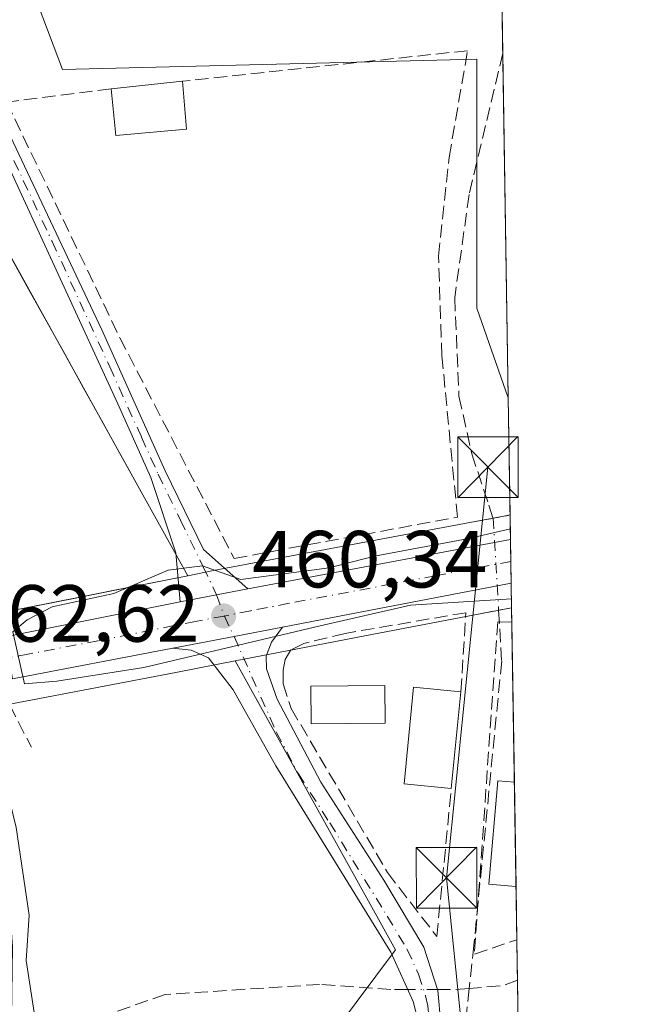
# Model space of a CAD drawing. Units: metres. Extents: x 607700 to 611168, y 4713074 to 4715441.
# Drawn here: x 611080 to 611156, y 4714007 to 4714129 of the extents above; entities that cross this region are included whole.
import ezdxf

# ---------------------------------------------------------------- set-up
doc = ezdxf.new("R2010")
doc.units = ezdxf.units.M
doc.header["$MEASUREMENT"] = 0
for name, pattern in [('DGN Style 3', [2.307223458686699, 1.648016756204785, -0.6592067024819142]), ('DGN Style 4', [2.6384748266838614, 1.318413404963828, -0.6592067024819142, 0.001648016756204785, -0.6592067024819142]), ('DGN Style 5', [1.1536117293433497, 0.4944050268614355, -0.6592067024819142])]:
    doc.linetypes.add(name, pattern=pattern)
for name, color, linetype, lineweight in [('Arbolado forestal CxS', 92, 'Continuous', 0), ('Camino Cxs', 7, 'Continuous', 0), ('Camino eje', 30, 'DGN Style 4', 13), ('Carretera de calzada única Cxs', 7, 'Continuous', 13), ('Carretera de calzada única eje', 7, 'DGN Style 4', 0), ('Comarca CxS', 21, 'Continuous', 0), ('Comunidad Autónoma CxS', 142, 'Continuous', 0), ('Conducción de hidrocarburos lineal', 6, 'DGN Style 3', 0), ('Corriente artificial lineal', 4, 'DGN Style 3', 13), ('Corriente artificial lineal oculto', 135, 'DGN Style 4', 13), ('Cultivos herbáceos CxS', 92, 'Continuous', 0), ('Curva de nivel normal', 30, 'Continuous', 0), ('Edificación Cxs', 1, 'Continuous', 13), ('Huerta CxS', 92, 'Continuous', 0), ('Municipio CxS', 4, 'Continuous', 0), ('Muro lineal', 1, 'DGN Style 3', 13), ('Núcleo urbano CxS', 7, 'Continuous', 0), ('Obra de contención lineal', 1, 'DGN Style 3', 13), ('Piscina CxS', 4, 'Continuous', 0), ('Pista no pavimentada Cxs', 111, 'Continuous', 0), ('Pista no pavimentada eje', 91, 'DGN Style 4', 0), ('Provincia CxS', 1, 'Continuous', 0), ('Puente lineal', 2, 'DGN Style 5', 0), ('Punto de cota en terreno', 7, 'Continuous', 0), ('Rótulo de punto de cota en construcción', 7, 'Continuous', 0), ('Rótulo de punto de cota en terreno', 7, 'Continuous', 0), ('Tendido', 6, 'Continuous', 0), ('Torre de tendido puntual', 7, 'Continuous', 0)]:
    doc.layers.add(name, color=color, linetype=linetype, lineweight=lineweight)
doc.styles.add('Style-Arial', font='txt')

# ---------------------------------------------------------------- blocks, each defined once
blk = doc.blocks.new('*U11')
at = {"layer": 'Huerta CxS', "color": 92, "linetype": 'Continuous', "lineweight": 0}
blk.add_polyline3d([(611087.7518999996, 4714202.549900001, 459.8778000000021), (611087.7512999997, 4714155.005100001, 459.923299999995), (611074.9083000004, 4714149.865300001, 459.872000000003), (611085.1816999996, 4714122.880100001, 459.4651000000013), (611136.5538999997, 4714124.1647, 459.8656999999948), (611136.5538999997, 4714120.2411, 459.7783999999957), (611136.5537, 4714113.7709, 459.7743999999948), (611136.5532999998, 4714093.3247, 459.7093000000023), (611140.4336999999, 4714082.2325, 459.7427000000025), (611140.6655000001, 4714067.7334, 459.8340000000026), (611140.1102999998, 4714067.619200001, 459.8479999999981), (611140.1057000002, 4714067.6183, 459.8481999999931), (611140.0979000004, 4714067.616800001, 459.8484000000026), (611107.5965, 4714061.5185, 459.6680000000051), (611103.9108999996, 4714060.8255, 459.8653000000049), (611100.7056999998, 4714060.188899999, 459.9444999999978), (611094.5119000003, 4714071.338099999, 458.814400000003), (611067.4439000003, 4714120.0263, 459.1503999999986), (611050.5214999998, 4714154.158500001, 459.0736999999936), (611037.3290999997, 4714196.5897, 457.9630000000034), (611038.9480999997, 4714220.540300001, 457.8407000000007)], dxfattribs=at)
blk.add_polyline3d([(611140.8498000001, 4714056.205600001, 460.0598999999929), (611145.0565999999, 4713793.0485, 455.2421999999933), (611128.6880999999, 4713814.4257, 455.4787000000069), (611110.4914999995, 4713848.5449, 455.6211999999941), (611111.8460999997, 4713869.687700001, 456.3653999999952), (611099.2291000001, 4713889.090100001, 456.6123999999982), (611087.5223000003, 4713911.8399, 456.5043000000006), (611082.0543000001, 4713926.446900001, 456.1913000000059), (611080.6067000004, 4713944.007099999, 456.5908000000054), (611086.3636999996, 4713960.114900001, 456.960699999996), (611102.0532999998, 4713981.245300001, 457.3144999999931), (611126.4469, 4714013.853700001, 458.7356), (611106.5696999999, 4714049.6338, 460.1031999999978), (611113.0091000004, 4714050.8847, 459.8515000000043), (611122.6341000004, 4714052.733700001, 459.7304000000004)], close=True, dxfattribs=at)
blk = doc.blocks.new('*U18')
at = {"layer": 'Núcleo urbano CxS', "color": 7, "linetype": 'Continuous', "lineweight": 0}
blk.add_polyline3d([(611077.4974999996, 4714055.579100001, 456.7881000000052), (611100.7056999998, 4714060.188899999, 459.9444999999978), (611103.9108999996, 4714060.8255, 459.8653000000049), (611107.5965, 4714061.5185, 459.6680000000051), (611140.0979000004, 4714067.616800001, 459.8484000000026), (611140.1057000002, 4714067.6183, 459.8481999999931), (611140.1102999998, 4714067.619200001, 459.8479999999981), (611140.6655000001, 4714067.7334, 459.8340000000026), (611140.8498000001, 4714056.205600001, 460.0598999999929), (611122.6341000004, 4714052.733700001, 459.7304000000004), (611113.0091000004, 4714050.8847, 459.8515000000043), (611106.5696999999, 4714049.6338, 460.1031999999978), (611099.4161, 4714048.244100001, 460.3565999999992), (611079.5235000001, 4714044.4641, 459.0078999999969)], dxfattribs=at)
blk = doc.blocks.new('5PATER')
at = {"layer": 'Núcleo urbano CxS', "linetype": 'Continuous', "lineweight": 0}
h = blk.add_hatch(color=51, dxfattribs=at)
edge = h.paths.add_edge_path()
edge.add_ellipse((0, 0), major_axis=(-0.1095731443231308, -0.1110710700762829), ratio=0.9994222409660322, start_angle=0, end_angle=360)
blk = doc.blocks.new('5TTEND')
at = {"layer": 'Conducción de hidrocarburos lineal', "color": 7, "linetype": 'Continuous', "lineweight": 0}
for p, q in [((-0.375, 0.3754), (0.375, -0.3746)), ((0.3720000000000001, 0.3784000000000001), (-0.3720000000000001, -0.3776))]:
    blk.add_line(p, q, dxfattribs=at)
at = {"layer": 'Conducción de hidrocarburos lineal', "color": 7, "linetype": 'Continuous', "lineweight": 0, "flags": 128}
blk.add_lwpolyline([(-0.375, -0.3746), (0.375, -0.3746), (0.375, 0.3754), (-0.375, 0.3754), (-0.3720000000000001, -0.3776)], dxfattribs=at)

msp = doc.modelspace()

# ---------------------------------------------------------------- linework, layer by layer
at = {"layer": 'Arbolado forestal CxS', "color": 92, "linetype": 'Continuous', "lineweight": 0, "extrusion": (-0.194887915536674, 0.9808253906770001, 0.0005033697252843289), "elevation": 4504574.015187419, "flags": 128}
msp.add_lwpolyline([(-1518096.64466883, -1807.521913579294), (-1518072.983079687, -1810.678313979172), (-1518072.950603175, -1810.690913838642), (-1518067.345794082, -1812.782714245791)], dxfattribs=at)
at = {"layer": 'Arbolado forestal CxS', "color": 92, "linetype": 'Continuous', "lineweight": 0}
for points in [[(611137.2455000002, 4714281.6698, 460.2216999999946), (611090.0494999997, 4714267.029899999, 459.5580000000046), (611089.4183, 4714286.826900001, 459.5102999999945), (611088.9719000002, 4714300.819900001, 457.9560999999958), (611066.8897000002, 4714294.6099, 458.157600000006), (611061.5085000005, 4714293.0965, 458.0598999999929), (611062.7505000001, 4714259.754899999, 458.3570000000037), (611048.8617000004, 4714248.8093, 458.0408000000025), (611041.3245000001, 4714239.199300001, 457.9326000000001), (611038.9480999997, 4714220.540300001, 457.8407000000007), (611037.3290999997, 4714196.5897, 457.9630000000034), (611050.5214999998, 4714154.158500001, 459.0736999999936), (611067.4439000003, 4714120.0263, 459.1503999999986), (611094.5119000003, 4714071.338099999, 458.814400000003), (611100.7056999998, 4714060.188899999, 459.9444999999978)], [(611078.7221999997, 4714099.739600001, 458.857799999998), (611080.9779000003, 4714095.682200001, 458.8365999999951), (611083.2335999999, 4714091.6249, 458.7255000000005), (611085.4891999997, 4714087.567500001, 458.6003999999957), (611087.7449000003, 4714083.510199999, 458.5837000000029), (611090.0005999999, 4714079.4528, 458.6720999999961), (611092.2561999997, 4714075.395500001, 458.7214999999997), (611094.5119000003, 4714071.338099999, 458.814400000003), (611096.5765000005, 4714067.6217, 458.9949000000051), (611098.6410999997, 4714063.905300001, 459.4388999999938), (611100.7056999998, 4714060.188899999, 459.9444999999978), (611096.0641000001, 4714059.266899999, 459.8462), (611091.4223999997, 4714058.345000001, 459.504700000005), (611086.7807999998, 4714057.423000001, 459.3654999999999), (611082.1391000003, 4714056.5011, 459.1977999999945), (611077.4974999996, 4714055.579100001, 456.7881000000052)], [(611078.7901, 4714002.550100001, 453.7639999999956), (611078.9600999998, 4714014.2601, 454.9388000000035), (611078.1700999998, 4714024.970100001, 454.4516000000004), (611074.449, 4714043.494200001, 455.75), (611074.9304999998, 4714043.586200001, 456.0791000000027), (611079.5040999996, 4714044.4604, 458.9967999999935), (611079.5137999998, 4714044.462300001, 459.0022999999928), (611079.5235000001, 4714044.4641, 459.0078999999969), (611099.4161, 4714048.244100001, 460.3565999999992), (611106.5696999999, 4714049.6338, 460.1031999999978), (611126.4469, 4714013.853700001, 458.7356), (611102.0532999998, 4713981.245300001, 457.3144999999931)], [(611106.5696999999, 4714049.6338, 460.1031999999978), (611099.4161, 4714048.244100001, 460.3565999999992), (611079.5235000001, 4714044.4641, 459.0078999999969), (611079.5137999998, 4714044.462300001, 459.0022999999928), (611079.5040999996, 4714044.4604, 458.9967999999935), (611074.9304999998, 4714043.586200001, 456.0791000000027), (611074.449, 4714043.494200001, 455.75)], [(611106.5696999999, 4714049.6338, 460.1031999999978), (611126.4469, 4714013.853700001, 458.7356), (611102.0532999998, 4713981.245300001, 457.3144999999931), (611086.3636999996, 4713960.114900001, 456.960699999996), (611080.6067000004, 4713944.007099999, 456.5908000000054), (611082.0543000001, 4713926.446900001, 456.1913000000059), (611087.5223000003, 4713911.8399, 456.5043000000006), (611099.2291000001, 4713889.090100001, 456.6123999999982), (611111.8460999997, 4713869.687700001, 456.3653999999952), (611110.4914999995, 4713848.5449, 455.6211999999941), (611128.6880999999, 4713814.4257, 455.4787000000069), (611145.0565999999, 4713793.0485, 455.2421999999933)]]:
    msp.add_polyline3d(points, dxfattribs=at)
at = {"layer": 'Camino Cxs', "color": 7, "linetype": 'Continuous', "lineweight": 0, "extrusion": (-0.1971656631781601, 0.9745086729612792, 0.1070446055939443), "elevation": 4473450.775268263, "flags": 128}
msp.add_lwpolyline([(-1533793.515975305, -481162.2423523802), (-1533789.562559523, -481162.8216810758), (-1533784.974055146, -481162.9734531248)], dxfattribs=at)
at = {"layer": 'Camino Cxs', "color": 7, "linetype": 'Continuous', "lineweight": 0}
for points in [[(611033.5015000004, 4714230.9233, 457.7228999999934), (611032.6508999999, 4714225.399499999, 457.7338000000018), (611032.5701000001, 4714224.1501, 457.7375000000029), (611036.2001, 4714207.540100001, 457.8418999999994), (611043.7901, 4714183.300100001, 459.1996000000072), (611053.0601000005, 4714162.5001, 459.4425000000047), (611064.4801000003, 4714141.360099999, 459.4017000000022), (611075.8501000004, 4714120.610099999, 459.524900000004), (611090.0301000001, 4714090.640100001, 459.8212000000058), (611097.9200999998, 4714073.190099999, 460.2418000000035), (611102.6564999997, 4714063.417500001, 462.5866999999998), (611108.1501000002, 4714058.5601, 461.1842999999935)], [(611036.2001, 4714207.540100001, 457.8418999999994), (611043.7901, 4714183.300100001, 459.1996000000072), (611053.0601000005, 4714162.5001, 459.4425000000047), (611064.4801000003, 4714141.360099999, 459.4017000000022), (611075.8501000004, 4714120.610099999, 459.524900000004), (611090.0301000001, 4714090.640100001, 459.8212000000058), (611097.9200999998, 4714073.190099999, 460.2418000000035), (611102.6564999997, 4714063.417500001, 462.5866999999998), (611108.1501000002, 4714058.5601, 461.1842999999935), (611104.2629000006, 4714057.8369, 460.6083000000072), (611099.7622999996, 4714056.9429, 460.4573999999994), (611099.2160999998, 4714063.0075, 460.758600000001), (611096.1401000004, 4714072.350099999, 459.7532000000065), (611092.0301000001, 4714081.470100001, 459.1399999999995), (611077.7500999998, 4714112.5101, 461.5004000000045), (611071.7401000002, 4714124.120100001, 459.1784000000043), (611060.3701, 4714144.8101, 459.4817999999942), (611051.3000999996, 4714161.640100001, 459.4839999999967), (611046.9001000002, 4714170.600099999, 459.4867999999988), (611041.9501, 4714182.600099999, 459.0512000000017), (611038.6601, 4714192.050100001, 458.561600000001), (611034.4600999998, 4714206.450099999, 457.8366999999998)], [(611099.7622999996, 4714056.9429, 460.4573999999994), (611099.2160999998, 4714063.0075, 460.758600000001), (611096.1401000004, 4714072.350099999, 459.7532000000065), (611092.0301000001, 4714081.470100001, 459.1399999999995), (611077.7500999998, 4714112.5101, 461.5004000000045), (611071.7401000002, 4714124.120100001, 459.1784000000043), (611060.3701, 4714144.8101, 459.4817999999942), (611051.3000999996, 4714161.640100001, 459.4839999999967), (611046.9001000002, 4714170.600099999, 459.4867999999988), (611041.9501, 4714182.600099999, 459.0512000000017), (611038.6601, 4714192.050100001, 458.561600000001), (611034.4600999998, 4714206.450099999, 457.8366999999998)]]:
    msp.add_polyline3d(points, dxfattribs=at)
at = {"layer": 'Camino eje', "color": 30, "linetype": 'DGN Style 4', "lineweight": 13, "extrusion": (0.02617171269890979, -0.07100298667450575, 0.9971326979583539), "elevation": -318259.2529816811, "flags": 128}
msp.add_lwpolyline([(2203764.754861991, 4199752.59688621), (2203764.754861991, 4199749.770245552)], dxfattribs=at)
at = {"layer": 'Camino eje', "color": 30, "linetype": 'DGN Style 4', "lineweight": 13}
msp.add_polyline3d([(611032.3706999999, 4714231.7929, 457.578999999998), (611031.4153000005, 4714225.5899, 457.8141999999935), (611031.5950999996, 4714224.020099999, 457.7816000000021), (611032.2550999997, 4714220.4451, 457.7609999999986), (611034.0701000001, 4714212.140100001, 457.8080000000046), (611035.3300999999, 4714206.995100001, 457.8383999999933), (611037.4301000005, 4714199.795100001, 458.184500000003), (611041.2251000004, 4714187.675100001, 458.8883999999962), (611042.8701, 4714182.950099999, 459.1080999999977), (611045.3450999996, 4714176.950099999, 459.4328999999998), (611049.9801000003, 4714166.550100001, 459.4372000000003), (611052.1801000005, 4714162.0701, 459.4315000000061), (611056.7150999998, 4714153.655099999, 459.5546000000032), (611062.4250999996, 4714143.085100001, 459.3698000000004), (611068.1101000002, 4714132.7401, 459.3058000000019), (611073.7950999998, 4714122.3651, 459.1628000000055), (611076.8000999996, 4714116.5601, 460.376900000003), (611083.8901000004, 4714101.575099999, 459.4290000000037), (611091.0301000001, 4714086.0551, 459.8169000000053), (611094.9751000004, 4714077.3301, 459.3589000000065), (611097.0301000001, 4714072.770099999, 459.9796000000061), (611099.7950999998, 4714067.065099999, 461.9529999999941), (611102.6051000003, 4714061.280099999, 461.6935999999987), (611104.2629000006, 4714057.8369, 460.6083000000072)], dxfattribs=at)
at = {"layer": 'Carretera de calzada única Cxs', "color": 7, "linetype": 'Continuous', "lineweight": 13, "extrusion": (0.02590856647548659, 0.004869815339060311, 0.9996524551471621), "elevation": 39250.55483355135, "flags": 128}
msp.add_lwpolyline([(4520041.206795525, -1470880.136067314), (4520041.206795525, -1470913.28193173)], dxfattribs=at)
at = {"layer": 'Carretera de calzada única Cxs', "color": 7, "linetype": 'Continuous', "lineweight": 13, "extrusion": (-0.0005519735157390052, 0.03453395604693097, 0.9994033726203784), "elevation": 162918.0048701146, "flags": 128}
msp.add_lwpolyline([(-686400.298489559, -4700873.467140979), (-686400.298489559, -4700868.032604946)], dxfattribs=at)
at = {"layer": 'Carretera de calzada única Cxs', "color": 7, "linetype": 'Continuous', "lineweight": 13, "extrusion": (-0.1971656631781601, 0.9745086729612792, 0.1070446055939443), "elevation": 4473450.775268263, "flags": 128}
msp.add_lwpolyline([(-1533793.515975305, -481162.2423523802), (-1533789.562559523, -481162.8216810758), (-1533784.974055146, -481162.9734531248)], dxfattribs=at)
at = {"layer": 'Carretera de calzada única Cxs', "color": 7, "linetype": 'Continuous', "lineweight": 13, "extrusion": (-0.1879156408666662, 0.9813777280001327, 0.03981792188158083), "elevation": 4511448.177519094, "flags": 128}
msp.add_lwpolyline([(-1486784.527244992, -179318.2008303628), (-1486765.459138564, -179318.6058515639), (-1486755.662871976, -179318.4097960826)], dxfattribs=at)
at = {"layer": 'Carretera de calzada única Cxs', "color": 7, "linetype": 'Continuous', "lineweight": 13, "extrusion": (0.04205908361370025, 0.008354400557155788, 0.9990801957184952), "elevation": 65545.44981842794, "flags": 128}
msp.add_lwpolyline([(4504663.355862364, -1516384.067419117), (4504663.355862364, -1516406.224191506)], dxfattribs=at)
at = {"layer": 'Carretera de calzada única Cxs', "color": 7, "linetype": 'Continuous', "lineweight": 13, "extrusion": (0.1902360168221815, -0.9816420901885331, 0.01375007905136413), "elevation": -4511251.727687519, "flags": 128}
msp.add_lwpolyline([(1496804.188829808, 62496.52649828029), (1496811.915107028, 62496.20386777983), (1496818.03097513, 62496.26547360385)], dxfattribs=at)
at = {"layer": 'Carretera de calzada única Cxs', "color": 7, "linetype": 'Continuous', "lineweight": 13, "extrusion": (0.05847004791642121, 0.01113575284192861, 0.9982270525813729), "elevation": 88685.22254858512, "flags": 128}
msp.add_lwpolyline([(4516484.530907672, -1479602.365319699), (4516484.530907673, -1479582.071647719)], dxfattribs=at)
at = {"layer": 'Carretera de calzada única Cxs', "color": 7, "linetype": 'Continuous', "lineweight": 13}
msp.add_polyline3d([(611112.4501, 4714053.8301, 460.2893999999943), (611106.4461000003, 4714052.6657, 460.2277999999933), (611098.8601000002, 4714051.200099999, 460.5503999999929), (611078.9600999998, 4714047.4101, 461.7583000000013), (611078.0502000004, 4714052.630100001, 461.4075000000012), (611099.7622999996, 4714056.9429, 460.4573999999994), (611104.2629000006, 4714057.8369, 460.6083000000072), (611108.1501000002, 4714058.5601, 461.1842999999935), (611140.7143000001, 4714064.6809, 460.3104000000022), (611140.8010999998, 4714059.250299999, 460.4982000000019), (611122.0701000001, 4714055.6801, 460.0935000000027)], close=True, dxfattribs=at)
at = {"layer": 'Carretera de calzada única eje', "color": 7, "linetype": 'DGN Style 4', "lineweight": 0}
for points in [[(611140.7577999998, 4714061.9597, 460.2805999999982), (611131.3901000004, 4714060.1801, 460.6364999999933), (611113.2600999996, 4714056.770099999, 460.1646999999939), (611108.4600999998, 4714055.840100001, 460.4158000000025), (611105.2377000004, 4714055.192299999, 460.3944000000047)], [(611105.2377000004, 4714055.192299999, 460.3944000000047), (611101.6700999998, 4714054.540100001, 460.4187999999995), (611089.5701000001, 4714052.130100001, 461.1187000000064), (611080.8901000004, 4714050.4801, 461.6450999999943), (611078.5053000003, 4714050.019099999, 461.5304000000033)]]:
    msp.add_polyline3d(points, dxfattribs=at)
at = {"layer": 'Comarca CxS', "color": 21, "linetype": 'Continuous', "lineweight": 0, "flags": 128}
msp.add_lwpolyline([(608365.3625589313, 4713083.914885223), (607735.46000081, 4713073.989982845), (607727.6829356547, 4713575.680084795), (607700.0577202783, 4715357.752992729), (607699.6000008109, 4715387.279982821), (607726.8277665866, 4715387.708971577), (611009.4060039963, 4715439.427836911), (611118.7100008349, 4715441.149982823), (611123.4846578927, 4715142.473105225), (611155.6900008359, 4713127.879982846)], close=True, dxfattribs=at)
at = {"layer": 'Comunidad Autónoma CxS', "color": 142, "linetype": 'Continuous', "lineweight": 0, "flags": 128}
msp.add_lwpolyline([(608365.3625589313, 4713083.914885223), (607735.46000081, 4713073.989982845), (607727.6829356547, 4713575.680084795), (607700.0577202783, 4715357.752992729), (607699.6000008109, 4715387.279982821), (607726.8277665866, 4715387.708971577), (611009.4060039963, 4715439.427836911), (611118.7100008349, 4715441.149982823), (611123.4846578927, 4715142.473105225), (611155.6900008359, 4713127.879982846)], close=True, dxfattribs=at)
at = {"layer": 'Corriente artificial lineal', "color": 4, "linetype": 'DGN Style 3', "lineweight": 13, "extrusion": (-0.001572312741610559, -0.08492551498088426, 0.9963860620953477), "elevation": -400843.2915923551, "flags": 128}
msp.add_lwpolyline([(523776.5461409057, 4707480.051359106), (523774.8129718129, 4707479.317900786), (523770.5724451662, 4707478.905845551)], dxfattribs=at)
at = {"layer": 'Corriente artificial lineal', "color": 4, "linetype": 'DGN Style 3', "lineweight": 13, "extrusion": (-0.0299566567006926, 0.4807797664029937, 0.8763295127614952), "elevation": 2248494.767705378, "flags": 128}
msp.add_lwpolyline([(-903106.9471232429, -4089503.359530863), (-903105.0489826384, -4089503.325278041), (-903103.0146965607, -4089503.469347485)], dxfattribs=at)
at = {"layer": 'Corriente artificial lineal', "color": 4, "linetype": 'DGN Style 3', "lineweight": 13, "extrusion": (0.04661551087230519, -0.006212103081640896, 0.9988935898890419), "elevation": -337.1076626503636, "flags": 128}
msp.add_lwpolyline([(4753428.473112375, 16918.72684136685), (4753399.785145692, 16918.05064284918), (4753397.99553525, 16917.27025022043)], dxfattribs=at)
at = {"layer": 'Corriente artificial lineal', "color": 4, "linetype": 'DGN Style 3', "lineweight": 13}
for points in [[(611139.7514000004, 4714124.914000001, 459.9076999999961), (611135.5756000001, 4714107.379799999, 459.716499999995), (611133.7955999998, 4714094.597899999, 459.6818000000058), (611134.3247999996, 4714082.427100001, 459.6493000000046), (611135.9123000001, 4714075.283299999, 459.7985000000045), (611138.0289000003, 4714068.933300001, 459.9079000000056), (611138.5606000006, 4714067.304400001, 459.8978000000062)], [(611139.2400000002, 4714055.924000001, 459.9887000000017), (611139.6164999995, 4714049.6187, 459.700800000006), (611136.1769000003, 4714014.429, 459.2069000000047), (611135.5926999999, 4714009.088099999, 458.912599999996)], [(611127.9889000002, 4714008.940099999, 458.4890000000014), (611125.8901000004, 4714008.940099999, 458.1692999999942), (611117.0201000003, 4714009.5701, 457.3763999999938), (611097.9200999998, 4714008.3301, 457.045100000003), (611084.5500999996, 4714003.690099999, 455.4695999999968), (611075.3452000003, 4713995.529899999, 454.4253000000026)]]:
    msp.add_polyline3d(points, dxfattribs=at)
at = {"layer": 'Corriente artificial lineal oculto', "color": 135, "linetype": 'DGN Style 4', "lineweight": 13, "extrusion": (-0.000475133333143349, 0.007958798037653222, 0.9999682153859251), "elevation": 37687.82049263956, "flags": 128}
msp.add_lwpolyline([(611138.7101325426, 4713916.65256561), (611139.3895756566, 4713905.271805161)], dxfattribs=at)
at = {"layer": 'Corriente artificial lineal oculto', "color": 135, "linetype": 'DGN Style 4', "lineweight": 13, "extrusion": (-0.1004155517318884, 1.366939811093824e-05, 0.9949455848354362), "elevation": -60846.14491304654, "flags": 128}
msp.add_lwpolyline([(-4714092.088234535, 607450.3532399832), (-4714092.088234535, 607446.6615807713)], dxfattribs=at)
at = {"layer": 'Cultivos herbáceos CxS', "color": 92, "linetype": 'Continuous', "lineweight": 0, "extrusion": (4.664860027963072e-05, -0.002918053165571855, 0.9999957413857475), "elevation": -13267.65257279029, "flags": 128}
msp.add_lwpolyline([(611138.0297664315, 4714212.579567988), (611139.7292809049, 4714106.268715368)], dxfattribs=at)
at = {"layer": 'Cultivos herbáceos CxS', "color": 92, "linetype": 'Continuous', "lineweight": 0, "extrusion": (6.178224991656916e-05, -0.003864817939218911, 0.9999925296547223), "elevation": -17721.57268216038, "flags": 128}
msp.add_lwpolyline([(611139.721819264, 4714091.630243115), (611140.4041294563, 4714048.948324347)], dxfattribs=at)
at = {"layer": 'Cultivos herbáceos CxS', "color": 92, "linetype": 'Continuous', "lineweight": 0}
msp.add_polyline3d([(611140.4336999999, 4714082.2325, 459.7427000000025), (611136.5532999998, 4714093.3247, 459.7093000000023), (611136.5537, 4714113.7709, 459.7743999999948), (611136.5538999997, 4714120.2411, 459.7783999999957), (611136.5538999997, 4714124.1647, 459.8656999999948), (611085.1816999996, 4714122.880100001, 459.4651000000013), (611074.9083000004, 4714149.865300001, 459.872000000003), (611087.7512999997, 4714155.005100001, 459.923299999995), (611087.7518999996, 4714202.549900001, 459.8778000000021), (611108.3010999998, 4714208.9749, 460.108699999997), (611107.0163000004, 4714225.6797, 460.1812999999966), (611138.0519000003, 4714231.224400001, 460.2179999999935)], close=True, dxfattribs=at)
msp.add_polyline3d([(611138.0519000003, 4714231.224400001, 460.2179999999935), (611107.0163000004, 4714225.6797, 460.1812999999966), (611108.3010999998, 4714208.9749, 460.108699999997), (611087.7518999996, 4714202.549900001, 459.8778000000021), (611087.7512999997, 4714155.005100001, 459.923299999995), (611074.9083000004, 4714149.865300001, 459.872000000003), (611085.1816999996, 4714122.880100001, 459.4651000000013), (611136.5538999997, 4714124.1647, 459.8656999999948), (611136.5538999997, 4714120.2411, 459.7783999999957), (611136.5537, 4714113.7709, 459.7743999999948), (611136.5532999998, 4714093.3247, 459.7093000000023), (611140.4336999999, 4714082.2325, 459.7427000000025)], dxfattribs=at)
at = {"layer": 'Curva de nivel normal', "color": 30, "linetype": 'Continuous', "lineweight": 0, "flags": 128}
for points, elevation in [([(611140.6930999998, 4714066.002400001), (611135.5300000003, 4714064.800100001), (611123.8499999996, 4714062.620100001), (611118.2400000002, 4714061.1801), (611107.2599999999, 4714059.7401), (611102.5099999999, 4714061.420100001), (611098.29, 4714060.890100001), (611091.5499999998, 4714057.9801), (611083.8799999999, 4714056.3201), (611080.7999999998, 4714054.7301), (611079.0199999996, 4714053.2301), (611080.4600000001, 4714046.8101), (611084.4800000006, 4714047.140100001), (611095.2699999996, 4714048.8301), (611106.2999999998, 4714051.420100001), (611117.1200000001, 4714053.970100001), (611128.3300000001, 4714056.530099999), (611140.8316000003, 4714057.340500001)], 460), ([(611076.7400000002, 4714046.060799999), (611076.8700000001, 4714043.3101), (611077.6699999999, 4714038.280099999), (611078.2999999998, 4714033.590100001), (611079.4400000004, 4714028.9901), (611081.0199999996, 4714018.1601), (611080.6799999997, 4714012.530099999), (611081.9900000002, 4714003.940099999), (611079.8899999997, 4713991.4901), (611077.5800000001, 4713984.130100001), (611075.3099999996, 4713977.450099999), (611072.6500000004, 4713963.640100001), (611072.1600000003, 4713957.860099999), (611072.7300000006, 4713954.3301), (611074.0999999996, 4713951.520099999)], 455)]:
    msp.add_lwpolyline(points, dxfattribs=dict(at, elevation=elevation))
at = {"layer": 'Edificación Cxs', "color": 1, "linetype": 'Continuous', "lineweight": 13, "extrusion": (0.04593464940358258, 0.004925272787996169, 0.9989323048495998), "elevation": 51748.86667989987, "flags": 128}
msp.add_lwpolyline([(4622103.211374739, -1108985.310876198), (4622103.21137474, -1108994.231185968)], dxfattribs=at)
at = {"layer": 'Edificación Cxs', "color": 1, "linetype": 'Continuous', "lineweight": 13, "extrusion": (-0.004378604354209666, 0.05201781972801083, 0.9986365576397919), "elevation": 243002.2828953017, "flags": 128}
msp.add_lwpolyline([(-1004359.730305887, -4639891.773441986), (-1004359.730305887, -4639885.804296775)], dxfattribs=at)
at = {"layer": 'Edificación Cxs', "color": 1, "linetype": 'Continuous', "lineweight": 13, "extrusion": (0.08612822570146592, 0.1416936782727683, 0.9861565952094276), "elevation": 721047.6603516742, "flags": 128}
msp.add_lwpolyline([(1926400.449270334, -4285487.187569181), (1926407.531563071, -4285481.920306406), (1926411.039475898, -4285486.581478148)], dxfattribs=at)
at = {"layer": 'Edificación Cxs', "color": 1, "linetype": 'Continuous', "lineweight": 13, "extrusion": (0.001404372328588773, 0.0142460481163419, 0.9998975336760412), "elevation": 68475.62515897916, "flags": 128}
msp.add_lwpolyline([(611133.2999940073, 4713548.634400947), (611132.1197533141, 4713536.663186107)], dxfattribs=at)
at = {"layer": 'Edificación Cxs', "color": 1, "linetype": 'Continuous', "lineweight": 13, "elevation": 461.4327000000048, "flags": 128}
msp.add_lwpolyline([(611141.1951000001, 4714034.6097), (611141.4017000003, 4714021.689099999), (611141.3901000004, 4714021.690099999), (611138.0301000001, 4714022.0001), (611139.1401000004, 4714034.800100001), (611141.1901000004, 4714034.610099999)], close=True, dxfattribs=at)
at = {"layer": 'Edificación Cxs', "color": 1, "linetype": 'Continuous', "lineweight": 13, "extrusion": (-5.728384114983716e-05, 0.003582485950246782, 0.9999935812358887), "elevation": 17314.27038199433, "flags": 128}
msp.add_lwpolyline([(611141.220423576, 4714002.831907412), (611141.4270262282, 4713989.911224497)], dxfattribs=at)
at = {"layer": 'Edificación Cxs', "color": 1, "linetype": 'Continuous', "lineweight": 13}
for points in [[(611133.3701, 4714033.840100001, 461.0607000000019), (611127.5100999996, 4714034.420100001, 460.5866999999998), (611128.6901000004, 4714046.390100001, 460.6453000000038), (611134.5500999996, 4714045.8101, 460.8885000000009)], [(611141.4016000004, 4714021.689099999, 461.3653999999952), (611141.3901000004, 4714021.690099999, 461.3656999999948), (611138.0301000001, 4714022.0001, 461.4327000000048), (611139.1401000004, 4714034.800100001, 461.0982999999979), (611141.1901000004, 4714034.610099999, 461.3184999999939), (611141.1950000003, 4714034.6097, 461.3190999999933)]]:
    msp.add_polyline3d(points, dxfattribs=at)
for points in [[(611100.5500999996, 4714115.4801, 461.5427000000054), (611091.8000999996, 4714114.720100001, 461.5427000000054), (611091.1901000004, 4714120.470100001, 461.5427000000054), (611100.0500999996, 4714121.420100001, 461.5427000000054)], [(611134.5500999996, 4714045.8101, 461.0607000000019), (611133.3701, 4714033.840100001, 461.0607000000019), (611127.5100999996, 4714034.420100001, 461.0607000000019), (611128.6901000004, 4714046.390100001, 461.0607000000019)]]:
    msp.add_3dface(points, dxfattribs=at)
at = {"layer": 'Huerta CxS', "color": 92, "linetype": 'Continuous', "lineweight": 0, "extrusion": (-0.0001006007483075138, 0.006295253549025439, 0.9999801796346981), "elevation": 30074.59530669441, "flags": 128}
msp.add_lwpolyline([(611140.4768587269, 4713986.314273491), (611140.7085679112, 4713971.814986182)], dxfattribs=at)
at = {"layer": 'Huerta CxS', "color": 92, "linetype": 'Continuous', "lineweight": 0, "extrusion": (-0.1879139316267714, 0.9805750050413946, 0.05622289381237856), "elevation": 4507669.67420615, "flags": 128}
msp.add_lwpolyline([(-1487459.077484542, -253374.9513246356), (-1487440.533874542, -253375.2813466505), (-1487430.732884466, -253375.1601897759), (-1487424.173132301, -253374.9079560369)], dxfattribs=at)
at = {"layer": 'Huerta CxS', "color": 92, "linetype": 'Continuous', "lineweight": 0, "extrusion": (0.0008140361724328849, -0.05099865198724091, 0.9986983903264259), "elevation": -239453.560037997, "flags": 128}
msp.add_lwpolyline([(686298.79342763, 4697603.1354413), (686298.7934276299, 4697601.347386507)], dxfattribs=at)
at = {"layer": 'Huerta CxS', "color": 92, "linetype": 'Continuous', "lineweight": 0, "extrusion": (0.0002641843117206116, -0.01652019219486905, 0.9998634974117687), "elevation": -77255.72529177043, "flags": 128}
msp.add_lwpolyline([(686438.3863648424, 4703045.434064727), (686438.3863648424, 4703025.618426934)], dxfattribs=at)
at = {"layer": 'Huerta CxS', "color": 92, "linetype": 'Continuous', "lineweight": 0, "extrusion": (1.817861645699753e-05, -0.00113742679156897, 0.9999993529647067), "elevation": -4891.118557475317, "flags": 128}
msp.add_lwpolyline([(611141.1865433725, 4714032.095776948), (611141.393043639, 4714019.17516859)], dxfattribs=at)
at = {"layer": 'Huerta CxS', "color": 92, "linetype": 'Continuous', "lineweight": 0, "extrusion": (0.0005970326806435197, -0.03737958548502477, 0.9993009607425312), "elevation": -175384.0000138217, "flags": 128}
msp.add_lwpolyline([(686346.9638291907, 4700389.644164707), (686346.9638291906, 4700383.0585218)], dxfattribs=at)
at = {"layer": 'Huerta CxS', "color": 92, "linetype": 'Continuous', "lineweight": 0, "extrusion": (0.00118367750219495, -0.07402137606595831, 0.9972559524980901), "elevation": -347756.3708661155, "flags": 128}
msp.add_lwpolyline([(686435.669453164, 4690767.973080906), (686435.6694531639, 4690762.96840985)], dxfattribs=at)
at = {"layer": 'Huerta CxS', "color": 92, "linetype": 'Continuous', "lineweight": 0, "extrusion": (-0.0002007834255262375, 0.01255925843926645, 0.9999211092448602), "elevation": 59540.73795197793, "flags": 128}
msp.add_lwpolyline([(611141.6662481305, 4713634.098217677), (611142.0086021383, 4713612.685228822)], dxfattribs=at)
at = {"layer": 'Huerta CxS', "color": 92, "linetype": 'Continuous', "lineweight": 0}
for points in [[(611137.2455000002, 4714281.6698, 460.2216999999946), (611090.0494999997, 4714267.029899999, 459.5580000000046), (611089.4183, 4714286.826900001, 459.5102999999945), (611088.9719000002, 4714300.819900001, 457.9560999999958), (611066.8897000002, 4714294.6099, 458.157600000006), (611061.5085000005, 4714293.0965, 458.0598999999929), (611062.7505000001, 4714259.754899999, 458.3570000000037), (611048.8617000004, 4714248.8093, 458.0408000000025), (611041.3245000001, 4714239.199300001, 457.9326000000001), (611038.9480999997, 4714220.540300001, 457.8407000000007), (611037.3290999997, 4714196.5897, 457.9630000000034), (611050.5214999998, 4714154.158500001, 459.0736999999936), (611067.4439000003, 4714120.0263, 459.1503999999986), (611094.5119000003, 4714071.338099999, 458.814400000003), (611100.7056999998, 4714060.188899999, 459.9444999999978)], [(611138.0519000003, 4714231.224400001, 460.2179999999935), (611107.0163000004, 4714225.6797, 460.1812999999966), (611108.3010999998, 4714208.9749, 460.108699999997), (611087.7518999996, 4714202.549900001, 459.8778000000021), (611087.7512999997, 4714155.005100001, 459.923299999995), (611074.9083000004, 4714149.865300001, 459.872000000003), (611085.1816999996, 4714122.880100001, 459.4651000000013), (611136.5538999997, 4714124.1647, 459.8656999999948), (611136.5538999997, 4714120.2411, 459.7783999999957), (611136.5537, 4714113.7709, 459.7743999999948), (611136.5532999998, 4714093.3247, 459.7093000000023), (611140.4336999999, 4714082.2325, 459.7427000000025)], [(611140.6655000001, 4714067.7334, 459.8340000000026), (611140.1102999998, 4714067.619200001, 459.8479999999981), (611140.1057000002, 4714067.6183, 459.8481999999931), (611140.0979000004, 4714067.616800001, 459.8484000000026), (611107.5965, 4714061.5185, 459.6680000000051), (611103.9108999996, 4714060.8255, 459.8653000000049), (611100.7056999998, 4714060.188899999, 459.9444999999978)], [(611106.5696999999, 4714049.6338, 460.1031999999978), (611126.4469, 4714013.853700001, 458.7356), (611102.0532999998, 4713981.245300001, 457.3144999999931), (611086.3636999996, 4713960.114900001, 456.960699999996), (611080.6067000004, 4713944.007099999, 456.5908000000054), (611082.0543000001, 4713926.446900001, 456.1913000000059), (611087.5223000003, 4713911.8399, 456.5043000000006), (611099.2291000001, 4713889.090100001, 456.6123999999982), (611111.8460999997, 4713869.687700001, 456.3653999999952), (611110.4914999995, 4713848.5449, 455.6211999999941), (611128.6880999999, 4713814.4257, 455.4787000000069), (611145.0565999999, 4713793.0485, 455.2421999999933)]]:
    msp.add_polyline3d(points, dxfattribs=at)
at = {"layer": 'Municipio CxS', "color": 4, "linetype": 'Continuous', "lineweight": 0, "flags": 128}
msp.add_lwpolyline([(607726.8277665866, 4715387.708971577), (611009.4060039963, 4715439.427836911), (611029.074, 4715376.024), (611029.5520000008, 4715374.482999999), (611037.9489999998, 4715347.413000002), (611040.2069999998, 4715339.128000001), (611064.7909999996, 4715248.913000002), (611090.2730000005, 4715162.961999998), (611111.6610000014, 4715142.402000002), (611123.4846578927, 4715142.473105225), (611155.6900008359, 4713127.879982846), (608365.3625589313, 4713083.914885223)], dxfattribs=at)
at = {"layer": 'Muro lineal', "color": 1, "linetype": 'DGN Style 3', "lineweight": 13}
for points in [[(611091.1901000004, 4714120.470100001, 460.7697999999946), (611078.2600999996, 4714118.840100001, 460.5197000000044), (611092.2801000001, 4714089.6601, 460.5528999999952), (611106.4401000004, 4714062.3301, 463.4441999999981), (611134.1401000004, 4714067.440099999, 464.4008999999933), (611132.2100999998, 4714087.4001, 462.0369000000064), (611131.7801000001, 4714099.770099999, 460.337400000004), (611133.1001000004, 4714112.0001, 460.5500000000029), (611135.3901000004, 4714125.210100001, 465.4833000000072), (611100.0500999996, 4714121.420100001, 460.3576999999932)], [(611134.5500999996, 4714045.8101, 460.8885000000009), (611135.1901000004, 4714055.610099999, 460.7067999999999), (611120.2301000003, 4714053.050100001, 460.1561999999976), (611115.0701000001, 4714051.780099999, 460.278999999995), (611113.4801000003, 4714051.020099999, 460.3650000000052), (611112.7801000001, 4714049.8201, 460.4820000000037), (611112.5100999996, 4714048.5101, 460.6015000000043), (611112.5301000001, 4714046.800100001, 460.7079999999987), (611113.5301000001, 4714043.7401, 460.6524999999965), (611125.4600999998, 4714023.440099999, 459.3551000000007), (611131.5701000001, 4714015.5101, 459.381899999993), (611133.3701, 4714033.840100001, 461.0607000000019)], [(611140.8783, 4714054.420100001, 460.9155000000028), (611140.8701, 4714054.420100001, 460.9158000000025), (611139.1201, 4714054.4801, 460.9743000000017), (611136.2401000002, 4714013.3101, 460.107600000003), (611141.5066999998, 4714015.108899999, 460.1496999999945)], [(611140.8783, 4714054.420100001, 460.9155000000028), (611140.8701, 4714054.420100001, 460.9158000000025), (611139.1201, 4714054.4801, 460.9743000000017), (611136.2401000002, 4714013.3101, 460.107600000003), (611141.5066999998, 4714015.108899999, 460.1496999999945)]]:
    msp.add_polyline3d(points, dxfattribs=at)
at = {"layer": 'Núcleo urbano CxS', "color": 7, "linetype": 'Continuous', "lineweight": 0, "extrusion": (-0.0007353984744961435, 0.04600007875818603, 0.9989411654063137), "elevation": 216857.4022066393, "flags": 128}
msp.add_lwpolyline([(-686416.2641092396, -4698694.850584617), (-686416.2641092396, -4698691.79445863)], dxfattribs=at)
at = {"layer": 'Núcleo urbano CxS', "color": 7, "linetype": 'Continuous', "lineweight": 0, "extrusion": (-0.0006812315768227067, 0.04261534205889735, 0.9990913214239938), "elevation": 200934.7071428608, "flags": 128}
msp.add_lwpolyline([(-686410.1437880961, -4699400.531749613), (-686410.143788096, -4699397.807726686)], dxfattribs=at)
at = {"layer": 'Núcleo urbano CxS', "color": 7, "linetype": 'Continuous', "lineweight": 0, "extrusion": (-0.0001267813952023951, 0.007933060327052406, 0.9999685247448168), "elevation": 37779.53285236454, "flags": 128}
msp.add_lwpolyline([(611140.811120875, 4713910.586039593), (611140.8544236005, 4713907.876554334)], dxfattribs=at)
at = {"layer": 'Núcleo urbano CxS', "color": 7, "linetype": 'Continuous', "lineweight": 0, "extrusion": (-0.194887915536674, 0.9808253906770001, 0.0005033697252843289), "elevation": 4504574.015187419, "flags": 128}
msp.add_lwpolyline([(-1518096.64466883, -1807.521913579294), (-1518072.983079687, -1810.678313979172), (-1518072.950603175, -1810.690913838642), (-1518067.345794082, -1812.782714245791)], dxfattribs=at)
at = {"layer": 'Núcleo urbano CxS', "color": 7, "linetype": 'Continuous', "lineweight": 0, "extrusion": (0.0002700686697473037, -0.01688348550542688, 0.9998574273265672), "elevation": -78964.6544404356, "flags": 128}
msp.add_lwpolyline([(686459.1968774814, 4703018.8453865), (686459.1968774814, 4703015.825069606)], dxfattribs=at)
at = {"layer": 'Núcleo urbano CxS', "color": 7, "linetype": 'Continuous', "lineweight": 0, "extrusion": (-0.1879139316267714, 0.9805750050413946, 0.05622289381237856), "elevation": 4507669.67420615, "flags": 128}
msp.add_lwpolyline([(-1487459.077484542, -253374.9513246356), (-1487440.533874542, -253375.2813466505), (-1487430.732884466, -253375.1601897759), (-1487424.173132301, -253374.9079560369)], dxfattribs=at)
at = {"layer": 'Núcleo urbano CxS', "color": 7, "linetype": 'Continuous', "lineweight": 0, "extrusion": (0.00081755342941044, -0.05150583837424128, 0.9986723587942928), "elevation": -241842.3276096781, "flags": 128}
msp.add_lwpolyline([(685880.7795033315, 4697541.840299878), (685880.7795033315, 4697541.8150632)], dxfattribs=at)
at = {"layer": 'Núcleo urbano CxS', "color": 7, "linetype": 'Continuous', "lineweight": 0}
for points in [[(611140.6655000001, 4714067.7334, 459.8340000000026), (611140.1102999998, 4714067.619200001, 459.8479999999981), (611140.1057000002, 4714067.6183, 459.8481999999931), (611140.0979000004, 4714067.616800001, 459.8484000000026), (611107.5965, 4714061.5185, 459.6680000000051), (611103.9108999996, 4714060.8255, 459.8653000000049), (611100.7056999998, 4714060.188899999, 459.9444999999978)], [(611106.5696999999, 4714049.6338, 460.1031999999978), (611099.4161, 4714048.244100001, 460.3565999999992), (611079.5235000001, 4714044.4641, 459.0078999999969), (611079.5137999998, 4714044.462300001, 459.0022999999928), (611079.5040999996, 4714044.4604, 458.9967999999935), (611074.9304999998, 4714043.586200001, 456.0791000000027), (611074.449, 4714043.494200001, 455.75)]]:
    msp.add_polyline3d(points, dxfattribs=at)
at = {"layer": 'Obra de contención lineal', "color": 1, "linetype": 'DGN Style 3', "lineweight": 13, "extrusion": (0.8881038889467148, 0.4593891264658807, 0.01526803597836003), "elevation": 2708289.013934805, "flags": 128}
msp.add_lwpolyline([(3906295.724445296, -40892.69308995849), (3906289.919484252, -40890.69865748095), (3906287.531097569, -40890.89578045825)], dxfattribs=at)
at = {"layer": 'Piscina CxS', "color": 4, "linetype": 'Continuous', "lineweight": 0}
msp.add_polyline3d([(611125.1739999996, 4714041.9091, 458.998900000006), (611116.0058000004, 4714041.8321, 458.4658999999957), (611115.9665000001, 4714046.512900001, 459.1824000000051), (611125.1347000003, 4714046.5899, 459.4391999999935), (611125.1739999996, 4714041.9091, 458.998900000006)], dxfattribs=at)
msp.add_3dface([(611125.1739999996, 4714041.9091, 458.998900000006), (611116.0058000004, 4714041.8321, 458.4658999999957), (611115.9665000001, 4714046.512900001, 459.1824000000051), (611125.1347000003, 4714046.5899, 459.4391999999935)], dxfattribs=at)
at = {"layer": 'Pista no pavimentada Cxs', "color": 111, "linetype": 'Continuous', "lineweight": 0, "extrusion": (0.1902360168221815, -0.9816420901885331, 0.01375007905136413), "elevation": -4511251.727687519, "flags": 128}
msp.add_lwpolyline([(1496804.188829808, 62496.52649828029), (1496811.915107028, 62496.20386777983), (1496818.03097513, 62496.26547360385)], dxfattribs=at)
at = {"layer": 'Pista no pavimentada Cxs', "color": 111, "linetype": 'Continuous', "lineweight": 0}
for points in [[(611129.2500999998, 4714005.050100001, 460.3871000000072), (611128.6601, 4714007.4801, 460.5823999999994), (611125.8601000002, 4714013.5701, 461.385500000004), (611111.6201, 4714036.6601, 459.6867000000057), (611106.3400999998, 4714046.0701, 459.8218999999954), (611103.2701000003, 4714050.0101, 460.2235999999976), (611101.1101000002, 4714050.9901, 460.4038), (611098.8601000002, 4714051.200099999, 460.5503999999929), (611106.4461000003, 4714052.6657, 460.2277999999933), (611112.4501, 4714053.8301, 460.2893999999943), (611111.0701000001, 4714051.970100001, 460.303899999999), (611110.4200999998, 4714050.210100001, 460.2793999999994), (611110.4501, 4714048.6501, 460.2908000000025), (611111.7901, 4714044.920100001, 460.6612000000023), (611117.2100999998, 4714034.630100001, 459.7130000000034), (611125.0000999998, 4714022.4901, 459.3102999999974), (611129.9801000003, 4714014.200099999, 459.5366000000067), (611131.7001, 4714008.8201, 459.6538), (611132.0701000001, 4714004.6801, 459.7146000000066)], [(611112.4501, 4714053.8301, 460.2893999999943), (611111.0701000001, 4714051.970100001, 460.303899999999), (611110.4200999998, 4714050.210100001, 460.2793999999994), (611110.4501, 4714048.6501, 460.2908000000025), (611111.7901, 4714044.920100001, 460.6612000000023), (611117.2100999998, 4714034.630100001, 459.7130000000034), (611125.0000999998, 4714022.4901, 459.3102999999974), (611129.9801000003, 4714014.200099999, 459.5366000000067), (611131.7001, 4714008.8201, 459.6538), (611132.0701000001, 4714004.6801, 459.7146000000066), (611128.9001000002, 4713978.920100001, 458.9064000000071), (611128.9200999998, 4713977.6501, 458.809699999998), (611129.1901000004, 4713976.7301, 458.7685999999958), (611129.8300999999, 4713976.0601, 458.7660000000033)], [(611123.1901000004, 4713970.2601, 461.4330999999948), (611125.7701000003, 4713975.190099999, 459.2649999999995), (611127.1401000004, 4713982.7301, 459.1898999999976), (611129.3201000001, 4714001.200099999, 460.3488999999972), (611129.2500999998, 4714005.050100001, 460.3871000000072), (611128.6601, 4714007.4801, 460.5823999999994), (611125.8601000002, 4714013.5701, 461.385500000004), (611111.6201, 4714036.6601, 459.6867000000057), (611106.3400999998, 4714046.0701, 459.8218999999954), (611103.2701000003, 4714050.0101, 460.2235999999976), (611101.1101000002, 4714050.9901, 460.4038), (611098.8601000002, 4714051.200099999, 460.5503999999929)]]:
    msp.add_polyline3d(points, dxfattribs=at)
at = {"layer": 'Pista no pavimentada eje', "color": 91, "linetype": 'DGN Style 4', "lineweight": 0, "extrusion": (0.02562031951855726, -0.05356860251667388, 0.9982354451992665), "elevation": -236409.0553797922, "flags": 128}
msp.add_lwpolyline([(2585237.494938846, 3982012.560609862), (2585237.494938846, 3982009.754955985)], dxfattribs=at)
at = {"layer": 'Pista no pavimentada eje', "color": 91, "linetype": 'DGN Style 4', "lineweight": 0}
msp.add_polyline3d([(611106.4461000003, 4714052.6657, 460.2277999999933), (611111.7050999999, 4714040.790100001, 460.2767000000022), (611114.4151, 4714035.645099999, 460.0529999999999), (611118.3101000005, 4714029.575099999, 459.3524000000034), (611125.4301000005, 4714018.030099999, 459.3763000000035), (611127.9200999998, 4714013.8851, 459.7425999999978), (611129.3201000001, 4714010.840100001, 459.992499999993), (611130.1801000005, 4714008.1501, 460.0911999999954), (611130.4751000004, 4714006.9351, 460.0752999999968), (611130.6601, 4714004.8651, 460.0467000000062), (611130.6951000001, 4714002.940099999, 460.059699999998), (611129.9024999999, 4713996.5001, 460.3056999999972), (611128.8125, 4713987.265100001, 459.5978999999934), (611128.0201000003, 4713980.825099999, 459.0129000000015), (611127.3350999998, 4713977.0551, 458.741200000004), (611126.7673000004, 4713973.3847, 458.8732000000019)], dxfattribs=at)
at = {"layer": 'Provincia CxS', "color": 1, "linetype": 'Continuous', "lineweight": 0, "flags": 128}
msp.add_lwpolyline([(608365.3625589313, 4713083.914885223), (607735.46000081, 4713073.989982845), (607727.6829356547, 4713575.680084795), (607700.0577202783, 4715357.752992729), (607699.6000008109, 4715387.279982821), (607726.8277665866, 4715387.708971577), (611009.4060039963, 4715439.427836911), (611118.7100008349, 4715441.149982823), (611123.4846578927, 4715142.473105225), (611155.6900008359, 4713127.879982846)], close=True, dxfattribs=at)
at = {"layer": 'Puente lineal', "color": 2, "linetype": 'DGN Style 5', "lineweight": 0, "extrusion": (0.333664795171018, 0.06271492600782469, 0.9406033396279835), "elevation": 499991.6001811634, "flags": 128}
msp.add_lwpolyline([(4520049.461561805, -1383862.884324144), (4520049.461561805, -1383867.136954518)], dxfattribs=at)
at = {"layer": 'Puente lineal', "color": 2, "linetype": 'DGN Style 5', "lineweight": 0, "extrusion": (0.02267314868838111, 0.004321474226783775, 0.999733591107682), "elevation": 34688.79140395869, "flags": 128}
msp.add_lwpolyline([(4516272.010718232, -1482532.734949958), (4516272.010718232, -1482529.095641584)], dxfattribs=at)
at = {"layer": 'Tendido', "color": 6, "linetype": 'Continuous', "lineweight": 0}
msp.add_polyline3d([(610956.1447000002, 4713799.572799999, 490.230899999995), (610974.983, 4713829.4178, 480.5625), (611005.8864000002, 4713839.207400001, 468.4581999999937), (611031.6772999996, 4713865.062799999, 461.8200999999972), (611058.3799000002, 4713892.0713, 457.0920999999944), (611092.0349000003, 4713924.244700001, 457.3255000000063), (611138.2841999996, 4713968.641899999, 459.7657999999938), (611132.7807999998, 4714022.775699999, 459.866200000004), (611137.9138000002, 4714073.628699999, 461.7342000000062)], dxfattribs=at)

# ---------------------------------------------------------------- block references
at = {"layer": 'Huerta CxS', "color": 92, "linetype": 'Continuous', "lineweight": 0}
msp.add_blockref('*U11', (0, 0), dxfattribs=at)
at = {"layer": 'Núcleo urbano CxS', "color": 7, "linetype": 'Continuous', "lineweight": 0}
msp.add_blockref('*U18', (0, 0), dxfattribs=at)
at = {"layer": 'Punto de cota en terreno', "color": 7, "linetype": 'Continuous', "lineweight": 0, "xscale": 10, "yscale": 10, "zscale": 10}
msp.add_blockref('5PATER', (611105.1500000004, 4714055.210000001, 460.3399999999965), dxfattribs=at)
at = {"layer": 'Torre de tendido puntual', "color": 7, "linetype": 'Continuous', "lineweight": 0, "xscale": 10, "yscale": 10, "zscale": 10}
for p in [(611137.9138000002, 4714073.628699999, 461.7342000000062), (611132.7807999998, 4714022.775699999, 459.866200000004)]:
    msp.add_blockref('5TTEND', p, dxfattribs=at)

# ---------------------------------------------------------------- texts
at = {"layer": 'Rótulo de punto de cota en construcción', "color": 7, "linetype": 'Continuous', "lineweight": 0, "style": 'Style-Arial'}
msp.add_text('462,62', height=7.000000000000002, dxfattribs=at).set_placement((611072.9978, 4714052.0178))
at = {"layer": 'Rótulo de punto de cota en terreno', "color": 7, "linetype": 'Continuous', "lineweight": 0, "style": 'Style-Arial'}
msp.add_text('460,34', height=7.000000000000002, dxfattribs=at).set_placement((611108.6777999997, 4714058.7378))

doc.saveas('drawing.dxf')
